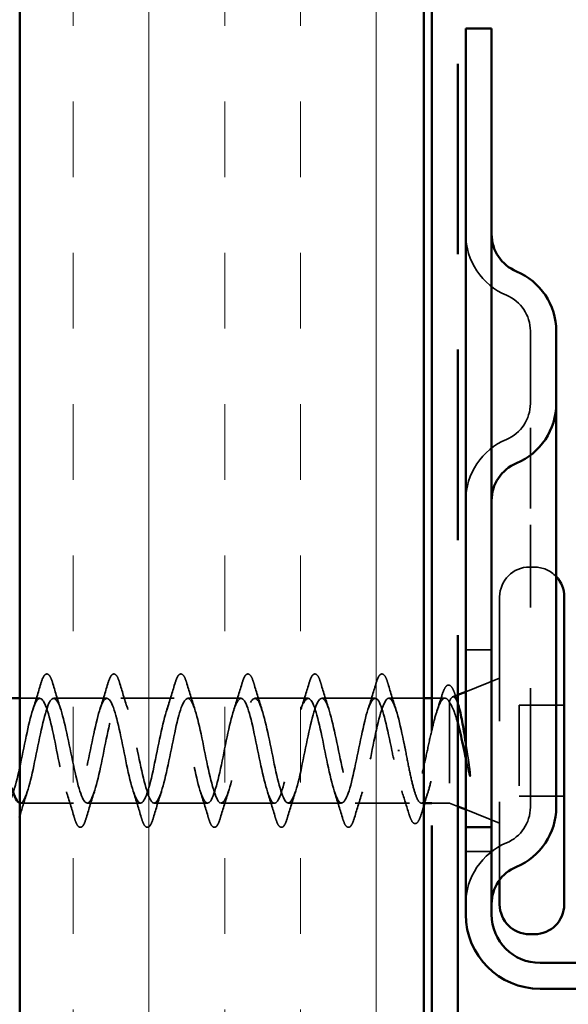
# Model space of a CAD drawing. Units: inches. Extents: x 1 to 34, y -381 to 21.
# Drawn here: x 13 to 14, y -347 to -346 of the extents above; entities that cross this region are included whole.
import ezdxf

# ---------------------------------------------------------------- set-up
doc = ezdxf.new("R2010")
doc.units = ezdxf.units.IN
doc.header["$LTSCALE"] = 2
doc.header["$MEASUREMENT"] = 0
doc.linetypes.add('DASHED', pattern=[0.2067, 0.1654, -0.0413])
doc.linetypes.add('DOUBLE_DASH_CHAIN', pattern=[1.2403, 0.6614, -0.0827, 0.1654, -0.0827, 0.1654, -0.0827])
for name, color, linetype, lineweight in [('Hatch (ANSI)', 7, 'Continuous', 18), ('Hidden (ANSI)', 7, 'DASHED', 35), ('Visible (ANSI)', 7, 'Continuous', 50)]:
    doc.layers.add(name, color=color, linetype=linetype, lineweight=lineweight)

msp = doc.modelspace()

# ---------------------------------------------------------------- hatches: boundary and pattern name
at = {"layer": 'Hatch (ANSI)', "true_color": 0x804000}
h = msp.add_hatch(dxfattribs=at)
h.set_pattern_fill('INSUL', color=36, scale=0.75, angle=90, style=0)
h.set_pattern_definition([(90, (0.60869, -359.44748), (-0.28125, 2e-17), []), (90, (0.51494, -359.44748), (-0.28125, 2e-17), [0.09375, -0.09375]), (90, (0.42119, -359.44748), (-0.28125, 2e-17), [0.09375, -0.09375])])
h.paths.add_polyline_path([(13.10539, -338.7947), (13.10539, -354.74987), (13.60539, -354.74987), (13.60539, -338.7947)])

# ---------------------------------------------------------------- linework, layer by layer
at = {"layer": 'Hidden (ANSI)', "color": 96, "ltscale": 0.134535, "true_color": 0x008000}
msp.add_line((13.73739, -346.32537), (13.73739, -346.41537), dxfattribs=at)
at = {"layer": 'Hidden (ANSI)', "color": 96, "ltscale": 0.194373, "true_color": 0x008000}
msp.add_line((13.73739, -346.54537), (13.73739, -346.41537), dxfattribs=at)
at = {"layer": 'Hidden (ANSI)', "color": 96, "ltscale": 0.309413, "true_color": 0x008000}
msp.add_line((13.73739, -346.87037), (13.73739, -346.54537), dxfattribs=at)
at = {"layer": 'Hidden (ANSI)', "ltscale": 0.005614}
msp.add_line((13.74239, -346.61787), (13.73639, -346.61787), dxfattribs=at)
at = {"layer": 'Hidden (ANSI)', "ltscale": 0.465772}
msp.add_line((13.69939, -346.65487), (13.69939, -347.00537), dxfattribs=at)
at = {"layer": 'Hidden (ANSI)', "color": 96, "ltscale": 0.030375, "true_color": 0x008000}
for p, q in [((13.65739, -346.72037), (13.68939, -346.72037)), ((13.65739, -346.97037), (13.68939, -346.97037))]:
    msp.add_line(p, q, dxfattribs=at)
at = {"layer": 'Hidden (ANSI)', "ltscale": 0.043028}
for p, q in [((13.65739, -346.7723), (13.69939, -346.75537)), ((13.65739, -346.91843), (13.69939, -346.93537))]:
    msp.add_line(p, q, dxfattribs=at)
at = {"layer": 'Hidden (ANSI)', "ltscale": 0.023471}
msp.add_line((13.13014, -346.78037), (13.10539, -346.78037), dxfattribs=at)
at = {"layer": 'Hidden (ANSI)', "ltscale": 0.062755}
for p, q in [((13.21314, -346.78037), (13.14714, -346.78037)), ((13.29614, -346.78037), (13.23014, -346.78037)), ((13.37914, -346.78037), (13.31314, -346.78037)), ((13.46214, -346.78037), (13.39614, -346.78037)), ((13.54514, -346.78037), (13.47914, -346.78037)), ((13.17164, -346.91037), (13.10564, -346.91037)), ((13.25464, -346.91037), (13.18864, -346.91037)), ((13.33764, -346.91037), (13.27164, -346.91037)), ((13.42064, -346.91037), (13.35464, -346.91037)), ((13.50364, -346.91037), (13.43764, -346.91037))]:
    msp.add_line(p, q, dxfattribs=at)
at = {"layer": 'Hidden (ANSI)', "ltscale": 0.041089}
msp.add_line((13.60539, -346.78037), (13.56214, -346.78037), dxfattribs=at)
at = {"layer": 'Hidden (ANSI)', "ltscale": 0.015427}
msp.add_line((13.63169, -346.78037), (13.61539, -346.78037), dxfattribs=at)
at = {"layer": 'Hidden (ANSI)', "ltscale": 0.004297}
msp.add_line((13.63739, -346.78402), (13.63739, -346.7857), dxfattribs=at)
at = {"layer": 'Hidden (ANSI)', "ltscale": 0.16912}
msp.add_line((13.63739, -346.7857), (13.63739, -346.91037), dxfattribs=at)
at = {"layer": 'Hidden (ANSI)', "ltscale": 0.006265}
msp.add_line((13.64119, -346.77883), (13.64739, -346.77633), dxfattribs=at)
at = {"layer": 'Hidden (ANSI)', "ltscale": 0.053232}
for p, q in [((13.77939, -346.78887), (13.72339, -346.78887)), ((13.77939, -346.90187), (13.72339, -346.90187))]:
    msp.add_line(p, q, dxfattribs=at)
at = {"layer": 'Hidden (ANSI)', "ltscale": 0.107515}
msp.add_line((13.72339, -346.78887), (13.72339, -346.90187), dxfattribs=at)
at = {"layer": 'Hidden (ANSI)', "ltscale": 0.002412}
msp.add_line((13.57342, -346.84537), (13.57535, -346.84537), dxfattribs=at)
at = {"layer": 'Hidden (ANSI)', "color": 96, "ltscale": 0.067218, "true_color": 0x008000}
msp.add_line((13.73739, -346.87037), (13.73739, -346.91537), dxfattribs=at)
at = {"layer": 'Hidden (ANSI)', "ltscale": 0.063883}
msp.add_line((13.58782, -346.91037), (13.52064, -346.91037), dxfattribs=at)
at = {"layer": 'Hidden (ANSI)', "ltscale": 0.002695}
msp.add_line((13.60539, -346.91037), (13.60245, -346.91037), dxfattribs=at)
at = {"layer": 'Hidden (ANSI)', "ltscale": 0.020852}
msp.add_line((13.63739, -346.91037), (13.61539, -346.91037), dxfattribs=at)
at = {"layer": 'Hidden (ANSI)', "ltscale": 0.010169}
msp.add_line((13.63739, -346.91037), (13.64739, -346.9144), dxfattribs=at)
at = {"layer": 'Hidden (ANSI)', "color": 96, "ltscale": 0.091737, "true_color": 0x008000}
for centre, start, end in [((13.73939, -346.20537), 180, 247.38014), ((13.73939, -346.53537), 112.61986, 180), ((13.73939, -347.03537), 112.61986, 180)]:
    msp.add_arc(centre, 0.082, start, end, dxfattribs=at)
at = {"layer": 'Hidden (ANSI)', "color": 96, "ltscale": 0.053658, "true_color": 0x008000}
for centre, start, end in [((13.68939, -346.32537), 0, 67.38014), ((13.68939, -346.41537), 292.61986, 0), ((13.68939, -346.91537), 292.61986, 0)]:
    msp.add_arc(centre, 0.048, start, end, dxfattribs=at)
at = {"layer": 'Hidden (ANSI)', "ltscale": 0.05525}
msp.add_arc((13.73639, -346.65487), 0.037, 90, 180, dxfattribs=at)
at = {"layer": 'Hidden (ANSI)', "ltscale": 0.028721}
msp.add_arc((13.74239, -346.65487), 0.037, 43.13626, 90, dxfattribs=at)
at = {"layer": 'Hidden (ANSI)', "ltscale": 0.090851}
for points in [[(13.13108, -346.76259), (13.13257, -346.75752), (13.13403, -346.75396), (13.13655, -346.75101), (13.13756, -346.75035), (13.14051, -346.75039), (13.14191, -346.75202), (13.1442, -346.7565), (13.1452, -346.75921), (13.14619, -346.76259)], [(13.21408, -346.76259), (13.21557, -346.75752), (13.21703, -346.75396), (13.21955, -346.75101), (13.22056, -346.75035), (13.22351, -346.75039), (13.22491, -346.75202), (13.2272, -346.7565), (13.2282, -346.75921), (13.22919, -346.76259)], [(13.29708, -346.76259), (13.29857, -346.75752), (13.30003, -346.75396), (13.30255, -346.75101), (13.30356, -346.75035), (13.30651, -346.75039), (13.30791, -346.75202), (13.3102, -346.7565), (13.3112, -346.75921), (13.31219, -346.76259)], [(13.38008, -346.76259), (13.38157, -346.75752), (13.38303, -346.75396), (13.38555, -346.75101), (13.38656, -346.75035), (13.38951, -346.75039), (13.39091, -346.75202), (13.3932, -346.7565), (13.3942, -346.75921), (13.39519, -346.76259)], [(13.46308, -346.76259), (13.46457, -346.75752), (13.46603, -346.75396), (13.46855, -346.75101), (13.46956, -346.75035), (13.47251, -346.75039), (13.47391, -346.75202), (13.4762, -346.7565), (13.4772, -346.75921), (13.47819, -346.76259)], [(13.54608, -346.76259), (13.54757, -346.75752), (13.54903, -346.75396), (13.55155, -346.75101), (13.55256, -346.75035), (13.55551, -346.75039), (13.55691, -346.75202), (13.5592, -346.7565), (13.5602, -346.75921), (13.56119, -346.76259)], [(13.18769, -346.92815), (13.1862, -346.93321), (13.18474, -346.93678), (13.18222, -346.93973), (13.18122, -346.94038), (13.17826, -346.94034), (13.17687, -346.93871), (13.17457, -346.93424), (13.17357, -346.93152), (13.17258, -346.92815)], [(13.27069, -346.92815), (13.2692, -346.93321), (13.26774, -346.93678), (13.26522, -346.93973), (13.26422, -346.94038), (13.26126, -346.94034), (13.25987, -346.93871), (13.25757, -346.93424), (13.25657, -346.93152), (13.25558, -346.92815)], [(13.35369, -346.92815), (13.3522, -346.93321), (13.35074, -346.93678), (13.34822, -346.93973), (13.34722, -346.94038), (13.34426, -346.94034), (13.34287, -346.93871), (13.34057, -346.93424), (13.33957, -346.93152), (13.33858, -346.92815)], [(13.43669, -346.92815), (13.4352, -346.93321), (13.43374, -346.93678), (13.43122, -346.93973), (13.43022, -346.94038), (13.42726, -346.94034), (13.42587, -346.93871), (13.42357, -346.93424), (13.42257, -346.93152), (13.42158, -346.92815)], [(13.51969, -346.92815), (13.5182, -346.93321), (13.51674, -346.93678), (13.51422, -346.93973), (13.51322, -346.94038), (13.51026, -346.94034), (13.50887, -346.93871), (13.50657, -346.93424), (13.50557, -346.93152), (13.50458, -346.92815)]]:
    msp.add_open_spline(points, degree=3, knots=[0, 0, 0, 0, 0.08068206, 0.08068206, 0.12137804, 0.12137804, 0.18811443, 0.18811443, 0.24184971, 0.24184971, 0.24184971, 0.24184971], dxfattribs=at)
at = {"layer": 'Hidden (ANSI)', "ltscale": 0.031888}
for points in [[(13.12131, -346.79434), (13.12472, -346.78393), (13.12795, -346.77327), (13.13108, -346.76259)], [(13.14619, -346.76259), (13.14932, -346.77327), (13.15255, -346.78393), (13.15596, -346.79434)], [(13.20431, -346.79434), (13.20772, -346.78393), (13.21095, -346.77327), (13.21408, -346.76259)], [(13.22919, -346.76259), (13.23232, -346.77327), (13.23555, -346.78393), (13.23896, -346.79434)], [(13.28731, -346.79434), (13.29072, -346.78393), (13.29395, -346.77327), (13.29708, -346.76259)], [(13.31219, -346.76259), (13.31532, -346.77327), (13.31855, -346.78393), (13.32196, -346.79434)], [(13.37031, -346.79434), (13.37372, -346.78393), (13.37695, -346.77327), (13.38008, -346.76259)], [(13.39519, -346.76259), (13.39832, -346.77327), (13.40155, -346.78393), (13.40496, -346.79434)], [(13.45331, -346.79434), (13.45672, -346.78393), (13.45995, -346.77327), (13.46308, -346.76259)], [(13.47819, -346.76259), (13.48132, -346.77327), (13.48455, -346.78393), (13.48796, -346.79434)], [(13.53631, -346.79434), (13.53972, -346.78393), (13.54295, -346.77327), (13.54608, -346.76259)], [(13.56119, -346.76259), (13.56432, -346.77327), (13.56755, -346.78393), (13.57096, -346.79434)], [(13.17258, -346.92815), (13.16945, -346.91746), (13.16622, -346.9068), (13.16281, -346.89639)], [(13.19746, -346.89639), (13.19405, -346.9068), (13.19082, -346.91746), (13.18769, -346.92815)], [(13.25558, -346.92815), (13.25245, -346.91746), (13.24922, -346.9068), (13.24581, -346.89639)], [(13.28046, -346.89639), (13.27705, -346.9068), (13.27382, -346.91746), (13.27069, -346.92815)], [(13.33858, -346.92815), (13.33545, -346.91746), (13.33222, -346.9068), (13.32881, -346.89639)], [(13.36346, -346.89639), (13.36005, -346.9068), (13.35682, -346.91746), (13.35369, -346.92815)], [(13.42158, -346.92815), (13.41845, -346.91746), (13.41522, -346.9068), (13.41181, -346.89639)], [(13.44646, -346.89639), (13.44305, -346.9068), (13.43982, -346.91746), (13.43669, -346.92815)], [(13.50458, -346.92815), (13.50145, -346.91746), (13.49822, -346.9068), (13.49481, -346.89639)], [(13.52946, -346.89639), (13.52605, -346.9068), (13.52282, -346.91746), (13.51969, -346.92815)]]:
    msp.add_open_spline(points, degree=3, dxfattribs=at)
at = {"layer": 'Hidden (ANSI)', "ltscale": 0.088709}
msp.add_open_spline([(13.62796, -346.7768), (13.62945, -346.77197), (13.63094, -346.76842), (13.6334, -346.76525), (13.63429, -346.7645), (13.63725, -346.76371), (13.63908, -346.7651), (13.64123, -346.76855), (13.64188, -346.76988), (13.64332, -346.77334), (13.6441, -346.77559), (13.64487, -346.77817)], degree=3, knots=[0, 0, 0, 0, 0.0707422, 0.0707422, 0.10601969, 0.10601969, 0.17099056, 0.17099056, 0.2005585, 0.2005585, 0.23613752, 0.23613752, 0.23613752, 0.23613752], dxfattribs=at)
at = {"layer": 'Hidden (ANSI)', "ltscale": 1.076982}
msp.add_open_spline([(13.56589, -346.84537), (13.56045, -346.8186), (13.55501, -346.7928), (13.54957, -346.78399), (13.54413, -346.77518), (13.53869, -346.78399), (13.53325, -346.80495), (13.52781, -346.82591), (13.52237, -346.85751), (13.51693, -346.88013), (13.51149, -346.90274), (13.50605, -346.91474), (13.50061, -346.90867), (13.49518, -346.90261), (13.48974, -346.87891), (13.4843, -346.8523), (13.47886, -346.82568), (13.47342, -346.79808), (13.46798, -346.78662), (13.46254, -346.77517), (13.4571, -346.78069), (13.45166, -346.79975), (13.44622, -346.81882), (13.44078, -346.85006), (13.43534, -346.87407), (13.4299, -346.89809), (13.42446, -346.91314), (13.41903, -346.90988), (13.41359, -346.90663), (13.40815, -346.8853), (13.40271, -346.85914), (13.39727, -346.83299), (13.39183, -346.80389), (13.38639, -346.78992), (13.38095, -346.77595), (13.37551, -346.77812), (13.37007, -346.79508), (13.36463, -346.81203), (13.35919, -346.84256), (13.35375, -346.86769), (13.34831, -346.89283), (13.34288, -346.91076), (13.33744, -346.91036), (13.332, -346.90995), (13.32656, -346.89124), (13.32112, -346.86584), (13.31568, -346.84044), (13.31024, -346.81018), (13.3048, -346.79385), (13.29936, -346.77753), (13.29392, -346.77632), (13.28848, -346.79097), (13.28304, -346.80563), (13.2776, -346.83509), (13.27216, -346.86106), (13.26673, -346.88703), (13.26129, -346.90764), (13.25585, -346.91009), (13.25041, -346.91254), (13.24497, -346.89666), (13.23953, -346.8723), (13.23409, -346.84794), (13.22865, -346.81687), (13.22321, -346.79837), (13.21777, -346.77988), (13.21233, -346.77531), (13.20689, -346.78749), (13.20145, -346.79967), (13.19601, -346.82773), (13.19058, -346.85425), (13.18514, -346.88076), (13.1797, -346.90381), (13.17426, -346.90909), (13.16882, -346.91437), (13.16338, -346.90149), (13.15794, -346.87845), (13.1525, -346.85541), (13.14706, -346.82388), (13.14162, -346.80343), (13.13618, -346.78298), (13.13074, -346.77509), (13.1253, -346.78467), (13.11986, -346.79424), (13.11443, -346.82058), (13.10899, -346.84733), (13.10355, -346.87408), (13.09811, -346.89932), (13.09267, -346.90736), (13.08723, -346.91541), (13.08179, -346.90568), (13.07635, -346.88423), (13.07091, -346.86277), (13.06547, -346.83113), (13.06003, -346.80896), (13.05459, -346.78679), (13.04915, -346.77568), (13.04371, -346.78253), (13.03828, -346.78939), (13.03284, -346.81371), (13.0274, -346.84039), (13.02196, -346.86708), (13.01652, -346.89421), (13.01108, -346.90492), (13.00564, -346.91564), (13.0002, -346.90919), (12.99476, -346.88956), (12.98932, -346.86993), (12.98388, -346.83855), (12.97844, -346.81491), (12.973, -346.79126), (12.96757, -346.77706), (12.96213, -346.78112), (12.95669, -346.78517), (12.95125, -346.8072), (12.94581, -346.83351), (12.945, -346.83742), (12.94419, -346.84139), (12.94339, -346.84537)], degree=3, knots=[0, 0, 0, 0, 1.2352769, 1.2352769, 1.2352769, 2.4705539, 2.4705539, 2.4705539, 3.7058308, 3.7058308, 3.7058308, 4.9411078, 4.9411078, 4.9411078, 6.1763847, 6.1763847, 6.1763847, 7.4116617, 7.4116617, 7.4116617, 8.6469386, 8.6469386, 8.6469386, 9.8822156, 9.8822156, 9.8822156, 11.1174925, 11.1174925, 11.1174925, 12.3527695, 12.3527695, 12.3527695, 13.5880464, 13.5880464, 13.5880464, 14.8233233, 14.8233233, 14.8233233, 16.0586003, 16.0586003, 16.0586003, 17.2938772, 17.2938772, 17.2938772, 18.5291542, 18.5291542, 18.5291542, 19.7644311, 19.7644311, 19.7644311, 20.9997081, 20.9997081, 20.9997081, 22.234985, 22.234985, 22.234985, 23.470262, 23.470262, 23.470262, 24.7055389, 24.7055389, 24.7055389, 25.9408158, 25.9408158, 25.9408158, 27.1760928, 27.1760928, 27.1760928, 28.4113697, 28.4113697, 28.4113697, 29.6466467, 29.6466467, 29.6466467, 30.8819236, 30.8819236, 30.8819236, 32.1172006, 32.1172006, 32.1172006, 33.3524775, 33.3524775, 33.3524775, 34.5877545, 34.5877545, 34.5877545, 35.8230314, 35.8230314, 35.8230314, 37.0583084, 37.0583084, 37.0583084, 38.2935853, 38.2935853, 38.2935853, 39.5288622, 39.5288622, 39.5288622, 40.7641392, 40.7641392, 40.7641392, 41.9994161, 41.9994161, 41.9994161, 43.2346931, 43.2346931, 43.2346931, 44.46997, 44.46997, 44.46997, 45.705247, 45.705247, 45.705247, 46.9405239, 46.9405239, 46.9405239, 47.1238898, 47.1238898, 47.1238898, 47.1238898], dxfattribs=at)
at = {"layer": 'Hidden (ANSI)', "ltscale": 1.156571}
msp.add_open_spline([(13.10539, -346.9103), (13.10601, -346.91039), (13.10663, -346.91025), (13.10725, -346.90988), (13.11269, -346.90663), (13.11812, -346.8853), (13.12356, -346.85914), (13.129, -346.83299), (13.13444, -346.80389), (13.13988, -346.78992), (13.14532, -346.77595), (13.15076, -346.77812), (13.1562, -346.79508), (13.16164, -346.81203), (13.16708, -346.84256), (13.17252, -346.86769), (13.17796, -346.89283), (13.1834, -346.91076), (13.18884, -346.91036), (13.19427, -346.90995), (13.19971, -346.89124), (13.20515, -346.86584), (13.21059, -346.84044), (13.21603, -346.81018), (13.22147, -346.79385), (13.22691, -346.77753), (13.23235, -346.77632), (13.23779, -346.79097), (13.24323, -346.80563), (13.24867, -346.83509), (13.25411, -346.86106), (13.25955, -346.88703), (13.26499, -346.90764), (13.27042, -346.91009), (13.27586, -346.91254), (13.2813, -346.89666), (13.28674, -346.8723), (13.29218, -346.84794), (13.29762, -346.81687), (13.30306, -346.79837), (13.3085, -346.77988), (13.31394, -346.77531), (13.31938, -346.78749), (13.32482, -346.79967), (13.33026, -346.82773), (13.3357, -346.85425), (13.34114, -346.88076), (13.34657, -346.90381), (13.35201, -346.90909), (13.35745, -346.91437), (13.36289, -346.90149), (13.36833, -346.87845), (13.37377, -346.85541), (13.37921, -346.82388), (13.38465, -346.80343), (13.39009, -346.78298), (13.39553, -346.77509), (13.40097, -346.78467), (13.40641, -346.79424), (13.41185, -346.82058), (13.41729, -346.84733), (13.42272, -346.87408), (13.42816, -346.89932), (13.4336, -346.90736), (13.43904, -346.91541), (13.44448, -346.90568), (13.44992, -346.88423), (13.45536, -346.86277), (13.4608, -346.83113), (13.46624, -346.80896), (13.47168, -346.78679), (13.47712, -346.77568), (13.48256, -346.78253), (13.488, -346.78939), (13.49343, -346.81371), (13.49887, -346.84039), (13.50431, -346.86708), (13.50975, -346.89421), (13.51519, -346.90492), (13.52063, -346.91564), (13.52607, -346.90919), (13.53151, -346.88956), (13.53695, -346.86993), (13.54239, -346.83855), (13.54783, -346.81491), (13.55327, -346.79126), (13.55871, -346.77706), (13.56415, -346.78112), (13.56958, -346.78517), (13.57502, -346.8072), (13.58046, -346.83351), (13.58127, -346.83742), (13.58208, -346.84139), (13.58289, -346.84537)], degree=3, knots=[-36.1472408, -36.1472408, -36.1472408, -36.1472408, -36.0063973, -36.0063973, -36.0063973, -34.7711204, -34.7711204, -34.7711204, -33.5358434, -33.5358434, -33.5358434, -32.3005665, -32.3005665, -32.3005665, -31.0652895, -31.0652895, -31.0652895, -29.8300126, -29.8300126, -29.8300126, -28.5947356, -28.5947356, -28.5947356, -27.3594587, -27.3594587, -27.3594587, -26.1241817, -26.1241817, -26.1241817, -24.8889048, -24.8889048, -24.8889048, -23.6536278, -23.6536278, -23.6536278, -22.4183509, -22.4183509, -22.4183509, -21.183074, -21.183074, -21.183074, -19.947797, -19.947797, -19.947797, -18.7125201, -18.7125201, -18.7125201, -17.4772431, -17.4772431, -17.4772431, -16.2419662, -16.2419662, -16.2419662, -15.0066892, -15.0066892, -15.0066892, -13.7714123, -13.7714123, -13.7714123, -12.5361353, -12.5361353, -12.5361353, -11.3008584, -11.3008584, -11.3008584, -10.0655815, -10.0655815, -10.0655815, -8.8303045, -8.8303045, -8.8303045, -7.5950276, -7.5950276, -7.5950276, -6.3597506, -6.3597506, -6.3597506, -5.1244737, -5.1244737, -5.1244737, -3.8891967, -3.8891967, -3.8891967, -2.6539198, -2.6539198, -2.6539198, -1.4186428, -1.4186428, -1.4186428, -0.1833659, -0.1833659, -0.1833659, 0, 0, 0, 0], dxfattribs=at)
at = {"layer": 'Hidden (ANSI)', "ltscale": 0.324094}
msp.add_open_spline([(13.63739, -346.7857), (13.63553, -346.78227), (13.63368, -346.78045), (13.62996, -346.78029), (13.62812, -346.78193), (13.6244, -346.7885), (13.62256, -346.79334), (13.61884, -346.80561), (13.617, -346.8129), (13.61328, -346.82895), (13.61144, -346.83754), (13.60772, -346.85485), (13.60587, -346.8634), (13.60215, -346.87928), (13.60031, -346.88644), (13.59659, -346.89839), (13.59475, -346.90305), (13.59103, -346.9092), (13.58919, -346.91063), (13.58547, -346.91002), (13.58363, -346.90799), (13.57991, -346.90072), (13.57806, -346.89555), (13.57448, -346.88321), (13.57277, -346.87633), (13.56932, -346.86135), (13.56761, -346.85339), (13.56589, -346.84537)], degree=3, knots=[0, 0, 0, 0, 0.06748173, 0.06748173, 0.13496346, 0.13496346, 0.20244519, 0.20244519, 0.26992692, 0.26992692, 0.33740864, 0.33740864, 0.40489037, 0.40489037, 0.4723721, 0.4723721, 0.53985383, 0.53985383, 0.60733556, 0.60733556, 0.67481729, 0.67481729, 0.74229902, 0.74229902, 0.8048716, 0.8048716, 0.86744418, 0.86744418, 0.86744418, 0.86744418], dxfattribs=at)
at = {"layer": 'Hidden (ANSI)', "ltscale": 0.275683}
msp.add_open_spline([(13.58289, -346.84537), (13.58454, -346.85399), (13.58617, -346.86252), (13.58948, -346.87842), (13.59111, -346.88563), (13.59441, -346.89772), (13.59605, -346.90249), (13.59935, -346.90891), (13.60099, -346.91049), (13.60429, -346.91023), (13.60593, -346.90838), (13.60923, -346.90149), (13.61087, -346.8965), (13.61417, -346.88403), (13.61581, -346.87668), (13.61911, -346.86058), (13.62074, -346.852), (13.62405, -346.83477), (13.62568, -346.8263), (13.62899, -346.81061), (13.63062, -346.80355), (13.63313, -346.79466), (13.63398, -346.79198), (13.63568, -346.78739), (13.63653, -346.78549), (13.63739, -346.78402)], degree=3, knots=[0, 0, 0, 0, 0.06687142, 0.06687142, 0.13374283, 0.13374283, 0.20061425, 0.20061425, 0.26748567, 0.26748567, 0.33435708, 0.33435708, 0.4012285, 0.4012285, 0.46809992, 0.46809992, 0.53497133, 0.53497133, 0.60184275, 0.60184275, 0.66871417, 0.66871417, 0.70324308, 0.70324308, 0.737772, 0.737772, 0.737772, 0.737772], dxfattribs=at)
at = {"layer": 'Hidden (ANSI)', "ltscale": 0.018879}
msp.add_open_spline([(13.62198, -346.79546), (13.62404, -346.78932), (13.62602, -346.78308), (13.62796, -346.7768)], degree=3, dxfattribs=at)
at = {"layer": 'Hidden (ANSI)', "ltscale": 0.061402}
msp.add_open_spline([(13.63739, -346.78402), (13.63889, -346.78059), (13.64036, -346.77878), (13.64333, -346.77858), (13.64479, -346.78026), (13.64687, -346.78498), (13.64747, -346.78663), (13.64806, -346.78853)], degree=3, knots=[0, 0, 0, 0, 0.06713685, 0.06713685, 0.13596331, 0.13596331, 0.1644502, 0.1644502, 0.1644502, 0.1644502], dxfattribs=at)
at = {"layer": 'Hidden (ANSI)', "ltscale": 0.042128}
msp.add_open_spline([(13.64739, -346.811), (13.64603, -346.80608), (13.64467, -346.80163), (13.64134, -346.79239), (13.63939, -346.78828), (13.63739, -346.7857)], degree=3, knots=[0.17048443, 0.17048443, 0.17048443, 0.17048443, 0.21768686, 0.21768686, 0.28372234, 0.28372234, 0.28372234, 0.28372234], dxfattribs=at)
at = {"layer": 'Hidden (ANSI)', "ltscale": 0.008144}
msp.add_open_spline([(13.64487, -346.77817), (13.6457, -346.78091), (13.64654, -346.78364), (13.64739, -346.78637)], degree=3, dxfattribs=at)
at = {"layer": 'Hidden (ANSI)', "ltscale": 0.030286}
msp.add_open_spline([(13.65739, -346.83551), (13.65781, -346.83821), (13.65823, -346.84093), (13.65984, -346.85143), (13.66102, -346.85923), (13.66218, -346.86681)], degree=3, knots=[0.316172256, 0.316172256, 0.316172256, 0.316172256, 0.33737749, 0.33737749, 0.39716778, 0.39716778, 0.39716778, 0.39716778], dxfattribs=at)
at = {"layer": 'Hidden (ANSI)', "ltscale": 0.018944}
msp.add_open_spline([(13.6615, -346.8734), (13.66014, -346.86714), (13.65877, -346.86067), (13.65739, -346.85416)], degree=3, dxfattribs=at)
at = {"layer": 'Hidden (ANSI)', "ltscale": 0.014703}
msp.add_open_spline([(13.66218, -346.86681), (13.66249, -346.86882), (13.66276, -346.87087), (13.66308, -346.87456), (13.66312, -346.87592), (13.66303, -346.87681), (13.66299, -346.87701), (13.66292, -346.87717), (13.66291, -346.8772), (13.66287, -346.87723), (13.66286, -346.87725), (13.66283, -346.87726), (13.66282, -346.87726), (13.66279, -346.87726), (13.66278, -346.87726), (13.66275, -346.87725), (13.66274, -346.87724), (13.6627, -346.87721), (13.66268, -346.87718), (13.6626, -346.87709), (13.66255, -346.877), (13.66234, -346.87657), (13.66217, -346.87603), (13.66185, -346.87493), (13.66166, -346.87414), (13.6615, -346.8734)], degree=3, knots=[0, 0, 0, 0, 0.015878436, 0.015878436, 0.030496322, 0.030496322, 0.033768739, 0.033768739, 0.034516096, 0.034516096, 0.034934038, 0.034934038, 0.035218632, 0.035218632, 0.035484827, 0.035484827, 0.035833283, 0.035833283, 0.03649102, 0.03649102, 0.038229075, 0.038229075, 0.045138635, 0.045138635, 0.057165667, 0.057165667, 0.057165667, 0.057165667], dxfattribs=at)
at = {"layer": 'Hidden (ANSI)', "ltscale": 0.028762}
msp.add_open_spline([(13.58708, -346.92378), (13.5842, -346.91417), (13.58124, -346.90461), (13.57811, -346.89528)], degree=3, dxfattribs=at)
at = {"layer": 'Hidden (ANSI)', "ltscale": 0.029523}
msp.add_open_spline([(13.11446, -346.89639), (13.1113, -346.90603), (13.1083, -346.91588), (13.10539, -346.92578)], degree=3, dxfattribs=at)
at = {"layer": 'Hidden (ANSI)', "ltscale": 0.012886}
msp.add_open_spline([(13.61042, -346.89751), (13.60905, -346.90176), (13.60772, -346.90605), (13.60641, -346.91037)], degree=3, dxfattribs=at)
at = {"layer": 'Hidden (ANSI)', "ltscale": 0.008828}
msp.add_open_spline([(13.60539, -346.91374), (13.60449, -346.91672), (13.60361, -346.91969), (13.60273, -346.92268)], degree=3, dxfattribs=at)
at = {"layer": 'Hidden (ANSI)', "ltscale": 0.090199}
msp.add_open_spline([(13.60273, -346.92268), (13.60125, -346.92772), (13.59978, -346.93139), (13.59739, -346.93466), (13.59652, -346.93544), (13.5935, -346.93623), (13.5917, -346.93464), (13.58918, -346.93004), (13.58813, -346.92726), (13.58708, -346.92378)], degree=3, knots=[0, 0, 0, 0, 0.07549597, 0.07549597, 0.11358326, 0.11358326, 0.18511439, 0.18511439, 0.2400252, 0.2400252, 0.2400252, 0.2400252], dxfattribs=at)
at = {"layer": 'Visible (ANSI)', "color": 36, "true_color": 0x804000}
for p, q in [((13.10539, -354.24987), (13.10539, -338.7947)), ((13.60539, -338.7947), (13.60539, -354.74987))]:
    msp.add_line(p, q, dxfattribs=at)
at = {"layer": 'Visible (ANSI)', "color": 30, "linetype": 'DOUBLE_DASH_CHAIN', "ltscale": 0.713679, "true_color": 0xff8000}
for p, q in [((13.61539, -338.7947), (13.61539, -354.72787)), ((13.64739, -354.72787), (13.64739, -338.7947))]:
    msp.add_line(p, q, dxfattribs=at)
at = {"layer": 'Visible (ANSI)', "color": 96, "true_color": 0x008000}
for p, q in [((13.65739, -345.95037), (13.68939, -345.95037)), ((13.65739, -345.95037), (13.65739, -346.94037)), ((13.68939, -346.94037), (13.68939, -345.95037)), ((13.76939, -346.32537), (13.76939, -346.41537)), ((13.76939, -346.54537), (13.76939, -346.41537)), ((13.76939, -346.87037), (13.76939, -346.54537)), ((13.76939, -346.87037), (13.76939, -346.91537)), ((13.65739, -346.94037), (13.68939, -346.94037)), ((13.65739, -347.03237), (13.65739, -346.94037)), ((13.68939, -346.94037), (13.68939, -347.03237)), ((13.65739, -347.04837), (13.65739, -347.03237)), ((13.68939, -347.03237), (13.68939, -347.04837)), ((13.74939, -347.10837), (14.16239, -347.10837)), ((14.16239, -347.14037), (13.74939, -347.14037))]:
    msp.add_line(p, q, dxfattribs=at)
at = {"layer": 'Visible (ANSI)'}
for p, q in [((13.77939, -346.65487), (13.77939, -347.03587)), ((13.64739, -346.77633), (13.65739, -346.7723)), ((13.10539, -346.78037), (13.09539, -346.78037)), ((13.61539, -346.78037), (13.60539, -346.78037)), ((13.61539, -346.91037), (13.60539, -346.91037)), ((13.64739, -346.9144), (13.65739, -346.91843)), ((13.69939, -347.00537), (13.69939, -347.03587)), ((13.74239, -347.07287), (13.73639, -347.07287))]:
    msp.add_line(p, q, dxfattribs=at)
at = {"layer": 'Visible (ANSI)', "color": 96, "true_color": 0x008000}
for centre, radius, start, end in [((13.73939, -346.20537), 0.05, 180, 247.38014), ((13.68939, -346.32537), 0.08, 0, 67.38014), ((13.68939, -346.41537), 0.08, 292.61986, 0), ((13.73939, -346.53537), 0.05, 112.61986, 180), ((13.68939, -346.91537), 0.08, 292.61986, 0), ((13.73939, -347.03537), 0.05, 112.61986, 180), ((13.74939, -347.04837), 0.092, 180, 270), ((13.74939, -347.04837), 0.06, 180, 270)]:
    msp.add_arc(centre, radius, start, end, dxfattribs=at)
at = {"layer": 'Visible (ANSI)'}
for centre, start, end in [((13.74239, -346.65487), 0, 43.13626), ((13.73639, -347.03587), 180, 270), ((13.74239, -347.03587), 270, 0)]:
    msp.add_arc(centre, 0.037, start, end, dxfattribs=at)
for points in [[(13.64739, -346.78637), (13.64761, -346.78709), (13.64784, -346.78781), (13.64806, -346.78853)], [(13.09539, -346.89155), (13.09872, -346.90284), (13.10205, -346.90981), (13.10539, -346.9103)], [(13.60641, -346.91037), (13.60607, -346.91149), (13.60572, -346.91262), (13.60539, -346.91374)], [(13.10539, -346.92578), (13.10515, -346.92657), (13.10492, -346.92736), (13.10469, -346.92815)]]:
    msp.add_open_spline(points, degree=3, dxfattribs=at)
for points, knots in [([(13.64806, -346.78853), (13.64895, -346.79134), (13.64982, -346.79469), (13.65219, -346.8051), (13.65366, -346.81295), (13.65588, -346.82608), (13.65664, -346.83075), (13.65739, -346.83551)], [0.1644502, 0.1644502, 0.1644502, 0.1644502, 0.20647998, 0.20647998, 0.27868739, 0.27868739, 0.31617226, 0.31617226, 0.31617226, 0.31617226]), ([(13.65739, -346.85416), (13.65671, -346.85098), (13.65603, -346.8478), (13.65332, -346.83523), (13.65128, -346.82612), (13.64859, -346.81548), (13.64799, -346.81319), (13.64739, -346.811)], [0.0509905, 0.0509905, 0.0509905, 0.0509905, 0.07588897, 0.07588897, 0.1494652, 0.1494652, 0.17048443, 0.17048443, 0.17048443, 0.17048443])]:
    msp.add_open_spline(points, degree=3, knots=knots, dxfattribs=at)

doc.saveas('drawing.dxf')
